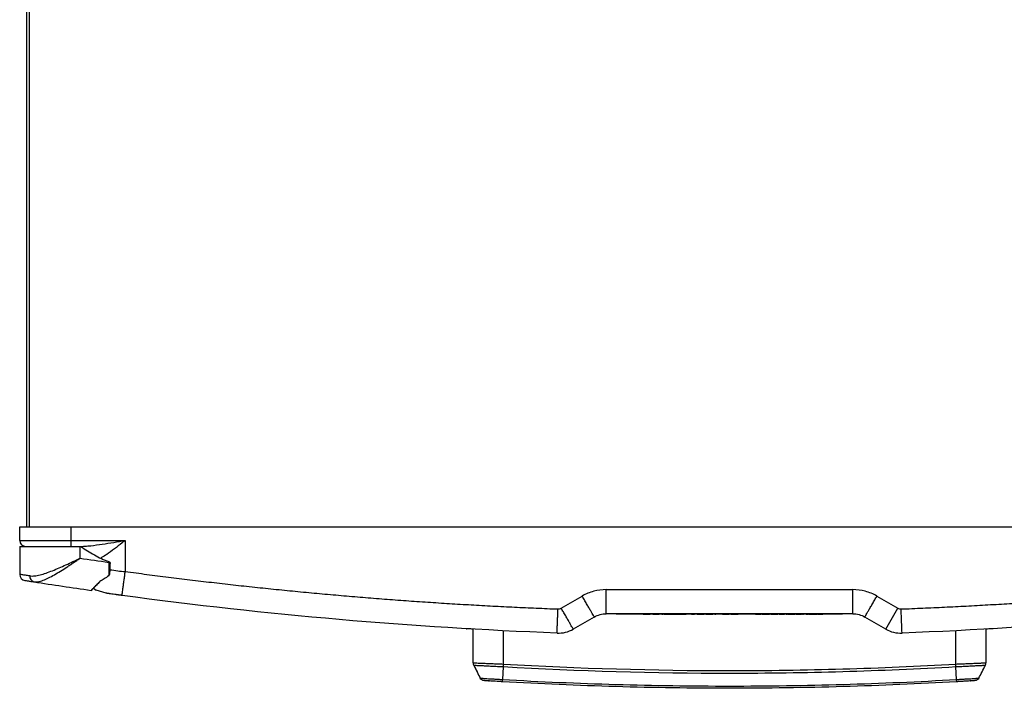
# Model space of a CAD drawing. Units: millimetres. Extents: x 303 to 8775, y -368 to 3416.
# Drawn here: x 7035 to 7361, y 1467 to 1688 of the extents above; entities that cross this region are included whole.
import ezdxf

# ---------------------------------------------------------------- set-up
doc = ezdxf.new("R2010")
doc.units = ezdxf.units.MM

msp = doc.modelspace()

# ---------------------------------------------------------------- linework, layer by layer
at = {"color": 7, "linetype": 'Continuous', "lineweight": 25}
for p, q in [((7037.03, 1759.36), (7037.03, 1520.17)), ((7034.73, 1520.17), (7051.71, 1520.17)), ((7034.73, 1515.67), (7034.73, 1520.17)), ((7051.71, 1520.17), (7051.71, 1515.67)), ((7051.71, 1520.17), (7487.74, 1520.17)), ((7034.73, 1515.67), (7051.71, 1515.67)), ((7034.73, 1513.67), (7034.73, 1504.42)), ((7034.73, 1513.67), (7054.7, 1513.67)), ((7051.71, 1515.67), (7069.68, 1515.67)), ((7051.71, 1515.67), (7051.71, 1513.67)), ((7054.7, 1509.77), (7054.7, 1513.67)), ((7054.7, 1513.67), (7055.01, 1513.67)), ((7069.68, 1515.67), (7069.68, 1505.39)), ((7064.21, 1508.65), (7064.21, 1508.42)), ((7064.21, 1508.42), (7064.55, 1508.42)), ((7059.15, 1499.89), (7060.04, 1499.25)), ((7063.31, 1498.2), (7060.04, 1499.25)), ((7214, 1493.25), (7220.93, 1497.25)), ((7228.92, 1499.39), (7310.53, 1499.39)), ((7318.52, 1497.25), (7325.45, 1493.25)), ((7321.45, 1486.33), (7325.45, 1493.25)), ((7224.93, 1490.33), (7218, 1486.33)), ((7310.53, 1491.4), (7228.92, 1491.4)), ((7232.17, 1491.3), (7232.17, 1491.4)), ((7234.17, 1491.3), (7232.17, 1491.3)), ((7234.17, 1491.3), (7234.17, 1491.4)), ((7305.08, 1491.3), (7234.17, 1491.3)), ((7235.92, 1491.25), (7235.92, 1491.3)), ((7238.09, 1491.25), (7238.09, 1491.3)), ((7238.43, 1491.3), (7238.43, 1491.25)), ((7238.78, 1491.25), (7238.43, 1491.25)), ((7238.78, 1491.25), (7238.78, 1491.3)), ((7241.16, 1491.25), (7238.78, 1491.25)), ((7241.16, 1491.2), (7241.16, 1491.3)), ((7241.5, 1491.2), (7241.16, 1491.2)), ((7241.5, 1491.2), (7241.5, 1491.3)), ((7243.12, 1491.2), (7241.5, 1491.2)), ((7243.12, 1491.2), (7243.12, 1491.3)), ((7243.48, 1491.2), (7243.12, 1491.2)), ((7243.48, 1491.2), (7243.48, 1491.3)), ((7243.48, 1491.2), (7243.48, 1491.3)), ((7243.81, 1491.25), (7243.48, 1491.25)), ((7243.48, 1491.2), (7243.48, 1491.2)), ((7244.38, 1491.2), (7244.38, 1491.3)), ((7245.41, 1491.2), (7245.41, 1491.3)), ((7246.47, 1491.2), (7246.47, 1491.3)), ((7246.55, 1491.25), (7246.55, 1491.3)), ((7247.34, 1491.2), (7247.34, 1491.3)), ((7247.69, 1491.2), (7247.34, 1491.2)), ((7247.69, 1491.2), (7247.69, 1491.3)), ((7247.99, 1491.2), (7247.99, 1491.3)), ((7249, 1491.2), (7247.99, 1491.2)), ((7249, 1491.2), (7249, 1491.3)), ((7249.35, 1491.2), (7249, 1491.2)), ((7249.35, 1491.2), (7249.35, 1491.3)), ((7250.36, 1491.2), (7249.35, 1491.2)), ((7250.36, 1491.2), (7250.36, 1491.3)), ((7250.39, 1491.25), (7250.39, 1491.3)), ((7250.4, 1491.2), (7250.4, 1491.3)), ((7250.79, 1491.2), (7250.4, 1491.2)), ((7250.79, 1491.2), (7250.79, 1491.3)), ((7251.13, 1491.2), (7250.79, 1491.2)), ((7251.13, 1491.2), (7251.13, 1491.3)), ((7252.23, 1491.2), (7251.13, 1491.2)), ((7252.23, 1491.2), (7252.23, 1491.3)), ((7252.58, 1491.2), (7252.23, 1491.2)), ((7252.58, 1491.2), (7252.58, 1491.3)), ((7252.93, 1491.2), (7252.58, 1491.2)), ((7252.93, 1491.2), (7252.93, 1491.3)), ((7252.97, 1491.2), (7252.97, 1491.3)), ((7254.04, 1491.2), (7252.97, 1491.2)), ((7254.04, 1491.2), (7254.04, 1491.3)), ((7254.38, 1491.2), (7254.04, 1491.2)), ((7254.38, 1491.2), (7254.38, 1491.3)), ((7255.41, 1491.2), (7254.38, 1491.2)), ((7255.41, 1491.2), (7255.41, 1491.3)), ((7255.71, 1491.3), (7255.71, 1491.25)), ((7256.07, 1491.25), (7256.07, 1491.3)), ((7257.09, 1491.2), (7257.09, 1491.3)), ((7258.15, 1491.2), (7258.15, 1491.3)), ((7259.03, 1491.25), (7258.69, 1491.25)), ((7259.03, 1491.2), (7259.03, 1491.3)), ((7259.37, 1491.2), (7259.03, 1491.2)), ((7259.37, 1491.2), (7259.37, 1491.3)), ((7261, 1491.2), (7259.37, 1491.2)), ((7261, 1491.2), (7261, 1491.3)), ((7261.35, 1491.2), (7261, 1491.2)), ((7261.35, 1491.2), (7261.35, 1491.3)), ((7261.35, 1491.2), (7261.35, 1491.3)), ((7261.49, 1491.25), (7261.35, 1491.25)), ((7261.35, 1491.2), (7261.35, 1491.2)), ((7261.49, 1491.25), (7261.49, 1491.3)), ((7261.5, 1491.25), (7261.49, 1491.25)), ((7261.5, 1491.25), (7261.5, 1491.3)), ((7261.78, 1491.25), (7261.5, 1491.25)), ((7261.78, 1491.3), (7261.78, 1491.25)), ((7261.82, 1491.25), (7261.78, 1491.25)), ((7261.82, 1491.25), (7261.82, 1491.3)), ((7261.89, 1491.25), (7261.82, 1491.25)), ((7261.89, 1491.2), (7261.89, 1491.3)), ((7262.23, 1491.2), (7261.89, 1491.2)), ((7262.23, 1491.2), (7262.23, 1491.3)), ((7263.86, 1491.2), (7262.23, 1491.2)), ((7263.86, 1491.2), (7263.86, 1491.3)), ((7264.21, 1491.2), (7263.86, 1491.2)), ((7264.21, 1491.2), (7264.21, 1491.3)), ((7264.21, 1491.2), (7264.21, 1491.3)), ((7264.81, 1491.25), (7264.21, 1491.25)), ((7264.21, 1491.2), (7264.21, 1491.2)), ((7264.81, 1491.2), (7264.81, 1491.3)), ((7265.16, 1491.2), (7264.81, 1491.2)), ((7265.16, 1491.2), (7265.16, 1491.3)), ((7267.44, 1491.25), (7265.16, 1491.25)), ((7267.44, 1491.2), (7267.44, 1491.3)), ((7267.85, 1491.2), (7267.44, 1491.2)), ((7267.85, 1491.2), (7267.85, 1491.3)), ((7268.69, 1491.2), (7267.85, 1491.2)), ((7268.69, 1491.2), (7268.69, 1491.3)), ((7269.24, 1491.2), (7269.24, 1491.3)), ((7269.59, 1491.2), (7269.24, 1491.2)), ((7269.59, 1491.2), (7269.59, 1491.3)), ((7270.1, 1491.25), (7269.59, 1491.25)), ((7270.13, 1491.2), (7270.13, 1491.3)), ((7270.45, 1491.2), (7270.45, 1491.3)), ((7271.39, 1491.2), (7271.39, 1491.3)), ((7272.23, 1491.2), (7272.23, 1491.3)), ((7272.57, 1491.2), (7272.57, 1491.3)), ((7273.55, 1491.25), (7272.6, 1491.25)), ((7273.55, 1491.25), (7273.55, 1491.3)), ((7273.99, 1491.25), (7273.99, 1491.3)), ((7274.21, 1491.3), (7274.21, 1491.25)), ((7274.46, 1491.25), (7274.46, 1491.3)), ((7274.5, 1491.2), (7274.5, 1491.3)), ((7275.56, 1491.2), (7275.56, 1491.3)), ((7278.36, 1491.25), (7276.1, 1491.25)), ((7278.36, 1491.2), (7278.36, 1491.3)), ((7280.16, 1491.2), (7278.36, 1491.2)), ((7280.16, 1491.2), (7280.16, 1491.3)), ((7280.54, 1491.25), (7280.16, 1491.25)), ((7280.54, 1491.2), (7280.54, 1491.3)), ((7280.94, 1491.2), (7280.94, 1491.3)), ((7281.6, 1491.2), (7281.6, 1491.3)), ((7282.57, 1491.2), (7282.57, 1491.3)), ((7282.93, 1491.2), (7282.93, 1491.3)), ((7283.44, 1491.25), (7283, 1491.25)), ((7283.44, 1491.2), (7283.44, 1491.3)), ((7283.77, 1491.2), (7283.44, 1491.2)), ((7283.77, 1491.2), (7283.77, 1491.3)), ((7285.4, 1491.2), (7283.77, 1491.2)), ((7285.4, 1491.2), (7285.4, 1491.3)), ((7285.75, 1491.2), (7285.4, 1491.2)), ((7285.75, 1491.2), (7285.75, 1491.3)), ((7285.76, 1491.2), (7285.75, 1491.2)), ((7285.76, 1491.2), (7285.76, 1491.3)), ((7286.17, 1491.25), (7285.76, 1491.25)), ((7286.17, 1491.2), (7286.17, 1491.3)), ((7287.97, 1491.2), (7286.17, 1491.2)), ((7287.97, 1491.2), (7287.97, 1491.3)), ((7288.51, 1491.25), (7287.97, 1491.25)), ((7288.51, 1491.2), (7288.51, 1491.3)), ((7288.86, 1491.2), (7288.51, 1491.2)), ((7288.86, 1491.2), (7288.86, 1491.3)), ((7289.13, 1491.25), (7288.86, 1491.25)), ((7289.13, 1491.2), (7289.13, 1491.3)), ((7289.55, 1491.2), (7289.13, 1491.2)), ((7289.55, 1491.2), (7289.55, 1491.3)), ((7290.39, 1491.2), (7289.55, 1491.2)), ((7290.39, 1491.2), (7290.39, 1491.3)), ((7290.94, 1491.2), (7290.94, 1491.3)), ((7291.29, 1491.2), (7290.94, 1491.2)), ((7291.29, 1491.2), (7291.29, 1491.3)), ((7291.71, 1491.25), (7291.29, 1491.25)), ((7291.71, 1491.2), (7291.71, 1491.3)), ((7293.51, 1491.2), (7291.71, 1491.2)), ((7293.51, 1491.2), (7293.51, 1491.3)), ((7293.9, 1491.25), (7293.51, 1491.25)), ((7293.9, 1491.3), (7293.9, 1491.19)), ((7293.9, 1491.2), (7293.9, 1491.3)), ((7294.22, 1491.2), (7294.22, 1491.3)), ((7295.12, 1491.2), (7295.12, 1491.3)), ((7295.47, 1491.2), (7295.12, 1491.2)), ((7295.47, 1491.2), (7295.47, 1491.3)), ((7295.83, 1491.2), (7295.47, 1491.2)), ((7295.83, 1491.2), (7295.83, 1491.3)), ((7295.85, 1491.25), (7295.85, 1491.3)), ((7296.12, 1491.25), (7295.85, 1491.25)), ((7296.12, 1491.2), (7296.12, 1491.3)), ((7296.51, 1491.2), (7296.12, 1491.2)), ((7296.51, 1491.2), (7296.51, 1491.3)), ((7297.42, 1491.2), (7296.51, 1491.2)), ((7297.42, 1491.2), (7297.42, 1491.3)), ((7298.28, 1491.2), (7297.42, 1491.2)), ((7298.28, 1491.2), (7298.28, 1491.3)), ((7298.64, 1491.2), (7298.28, 1491.2)), ((7298.64, 1491.2), (7298.64, 1491.3)), ((7298.81, 1491.25), (7298.64, 1491.25)), ((7298.81, 1491.2), (7298.81, 1491.3)), ((7300.61, 1491.2), (7298.81, 1491.2)), ((7300.61, 1491.2), (7300.61, 1491.3)), ((7302.84, 1491.25), (7300.61, 1491.25)), ((7302.84, 1491.25), (7302.84, 1491.3)), ((7303.32, 1491.25), (7303.32, 1491.3)), ((7305.08, 1491.3), (7305.08, 1491.4)), ((7307.08, 1491.3), (7305.08, 1491.3)), ((7307.08, 1491.3), (7307.08, 1491.4)), ((7321.45, 1486.33), (7314.52, 1490.33)), ((7184.83, 1475.21), (7184.83, 1486.4)), ((7354.61, 1486.4), (7354.61, 1475.21)), ((7185.05, 1474.3), (7187.2, 1470.1)), ((7194.79, 1473.81), (7194.55, 1469.67)), ((7344.9, 1469.67), (7344.65, 1473.81)), ((7349.57, 1469.19), (7349.57, 1469.19))]:
    msp.add_line(p, q, dxfattribs=at)
at = {"color": 8, "linetype": 'Continuous', "lineweight": 25}
for p, q in [((7037.82, 1759.36), (7037.82, 1520.17)), ((7194.82, 1485.9), (7194.82, 1474.78)), ((7344.63, 1474.78), (7344.63, 1485.9))]:
    msp.add_line(p, q, dxfattribs=at)
at = {"color": 7, "linetype": 'Continuous', "lineweight": 25, "flags": 128}
for points in [[(7182.49, 1486.45), (7182.65, 1486.46), (7182.8, 1486.5)], [(7194.82, 1474.78), (7194.82, 1474.65), (7194.81, 1474.53), (7194.8, 1474.4), (7194.8, 1474.28), (7194.79, 1474.16), (7194.79, 1474.04), (7194.78, 1473.92), (7194.78, 1473.81)], [(7344.67, 1473.81), (7344.66, 1473.92), (7344.66, 1474.04), (7344.65, 1474.16), (7344.65, 1474.28), (7344.64, 1474.4), (7344.64, 1474.53), (7344.63, 1474.65), (7344.63, 1474.78)]]:
    msp.add_lwpolyline(points, dxfattribs=at)
at = {"color": 7, "linetype": 'Continuous', "lineweight": 25}
for centre, radius, start, end in [((7036.73, 1515.67), 2, 180, 270), ((7269.42, 2982.27), 1488.07, 261.70353, 262.07341), ((7036.73, 1504.42), 2, 180, 261.0518), ((7039.88, 1503.72), 1.8, 172.7475, 256.1603), ((7269.42, 2982.27), 1498.06, 261.16927, 261.90037), ((7058.4, 1499.45), 0.3, 261.9004, 0), ((7213, 1494.98), 2, 267.8164, 300), ((7326.45, 1494.98), 2, 240, 272.1836), ((7213, 1494.98), 9.99, 267.8164, 300), ((7326.45, 1494.98), 9.99, 240, 272.1836), ((7186.83, 1475.21), 2, 180, 207.0069), ((7352.62, 1475.21), 2, 332.9931, 360)]:
    msp.add_arc(centre, radius, start, end, dxfattribs=at)
for points, knots in [([(7054.5, 1513.67), (7055.12, 1513.67), (7055.74, 1513.7), (7056.99, 1513.8), (7057.62, 1513.86), (7059.51, 1514.07), (7060.78, 1514.24), (7063.32, 1514.62), (7064.59, 1514.82), (7067.13, 1515.24), (7068.41, 1515.46), (7069.68, 1515.67)], [0, 0, 0, 0, 0.125, 0.125, 0.25, 0.25, 0.5, 0.5, 0.75, 0.75, 1, 1, 1, 1]), ([(7055.01, 1513.67), (7056.45, 1512.67), (7057.92, 1511.71), (7060.2, 1510.42), (7060.97, 1510.02), (7062.56, 1509.27), (7063.37, 1508.94), (7064.21, 1508.65)], [0, 0, 0, 0, 0.5, 0.5, 0.75, 0.75, 1, 1, 1, 1]), ([(7038.09, 1503.94), (7038.58, 1503.88), (7039.1, 1503.88), (7039.95, 1503.97), (7040.24, 1504.02), (7040.85, 1504.13), (7041.16, 1504.2), (7042.11, 1504.44), (7042.78, 1504.65), (7044.14, 1505.11), (7044.85, 1505.37), (7047.03, 1506.24), (7048.52, 1506.89), (7050.81, 1507.94), (7051.58, 1508.3), (7052.75, 1508.85), (7053.14, 1509.03), (7053.72, 1509.31), (7053.92, 1509.4), (7054.31, 1509.59), (7054.51, 1509.68), (7054.7, 1509.77)], [0, 0, 0, 0, 0.125, 0.125, 0.1875, 0.1875, 0.25, 0.25, 0.375, 0.375, 0.5, 0.5, 0.75, 0.75, 0.875, 0.875, 0.9375, 0.9375, 0.96875, 0.96875, 1, 1, 1, 1]), ([(7039.45, 1501.97), (7039.87, 1501.91), (7040.33, 1501.93), (7041.08, 1502.06), (7041.34, 1502.12), (7041.88, 1502.28), (7042.16, 1502.37), (7043.03, 1502.69), (7043.63, 1502.96), (7044.88, 1503.57), (7045.53, 1503.92), (7046.88, 1504.69), (7047.56, 1505.1), (7048.94, 1505.96), (7049.64, 1506.4), (7050.7, 1507.1), (7051.06, 1507.33), (7051.78, 1507.81), (7052.14, 1508.05), (7052.87, 1508.54), (7053.24, 1508.78), (7053.79, 1509.15), (7053.97, 1509.28), (7054.34, 1509.53), (7054.52, 1509.65), (7054.7, 1509.77)], [0, 0, 0, 0, 0.125, 0.125, 0.1875, 0.1875, 0.25, 0.25, 0.375, 0.375, 0.5, 0.5, 0.625, 0.625, 0.75, 0.75, 0.8125, 0.8125, 0.875, 0.875, 0.9375, 0.9375, 0.96875, 0.96875, 1, 1, 1, 1]), ([(7064.21, 1508.42), (7064.21, 1507.64), (7064.2, 1506.87), (7064.19, 1505.37), (7064.19, 1504.63), (7064.18, 1503.93)], [0, 0, 0, 0, 0.5, 0.5, 1, 1, 1, 1]), ([(7064.21, 1508.65), (7064.28, 1508.63), (7064.35, 1508.59), (7064.46, 1508.51), (7064.51, 1508.47), (7064.55, 1508.42)], [0, 0, 0, 0, 0.5, 0.5, 1, 1, 1, 1]), ([(7064.39, 1504.17), (7064.43, 1504.24), (7064.46, 1504.31), (7064.51, 1504.47), (7064.53, 1504.54), (7064.58, 1504.78), (7064.6, 1504.94), (7064.66, 1505.42), (7064.68, 1505.74), (7064.71, 1506.7), (7064.71, 1507.36), (7064.71, 1508.01)], [0, 0, 0, 0, 0.0625, 0.0625, 0.125, 0.125, 0.25, 0.25, 0.5, 0.5, 1, 1, 1, 1]), ([(7064.55, 1508.42), (7064.6, 1508.35), (7064.64, 1508.28), (7064.7, 1508.14), (7064.71, 1508.08), (7064.71, 1508.01)], [0, 0, 0, 0, 0.5, 0.5, 1, 1, 1, 1]), ([(7038.09, 1503.94), (7037.55, 1504.02), (7037.06, 1504.09), (7036.44, 1504.18), (7036.24, 1504.2), (7035.89, 1504.25), (7035.73, 1504.28), (7035.3, 1504.34), (7035.09, 1504.37), (7034.8, 1504.41), (7034.73, 1504.42), (7034.73, 1504.42)], [0, 0, 0, 0, 0.25, 0.25, 0.375, 0.375, 0.5, 0.5, 0.75, 0.75, 1, 1, 1, 1]), ([(7064.18, 1503.93), (7063.68, 1503.6), (7063.18, 1503.27), (7062.21, 1502.65), (7061.74, 1502.35), (7061.27, 1502.06)], [0, 0, 0, 0, 0.5, 0.5, 1, 1, 1, 1]), ([(7068.61, 1497.47), (7068.61, 1497.47), (7068.62, 1497.51), (7068.64, 1497.69), (7068.66, 1497.83), (7068.71, 1498.22), (7068.75, 1498.46), (7068.83, 1499.06), (7068.87, 1499.4), (7068.98, 1500.17), (7069.04, 1500.6), (7069.16, 1501.51), (7069.22, 1501.98), (7069.35, 1502.96), (7069.42, 1503.46), (7069.55, 1504.44), (7069.62, 1504.92), (7069.68, 1505.39)], [0, 0, 0, 0, 0.125, 0.125, 0.25, 0.25, 0.375, 0.375, 0.5, 0.5, 0.625, 0.625, 0.75, 0.75, 0.875, 0.875, 1, 1, 1, 1]), ([(7069.68, 1505.39), (7070.87, 1505.23), (7073.25, 1504.91), (7076.82, 1504.44), (7080.38, 1503.97), (7083.95, 1503.52), (7087.52, 1503.08), (7091.09, 1502.64), (7094.66, 1502.22), (7098.24, 1501.8), (7101.81, 1501.39), (7105.38, 1500.99), (7108.96, 1500.6), (7112.53, 1500.21), (7116.11, 1499.84), (7119.68, 1499.47), (7123.26, 1499.11), (7126.84, 1498.76), (7130.42, 1498.42), (7133.99, 1498.09), (7137.57, 1497.77), (7141.15, 1497.46), (7144.74, 1497.15), (7148.32, 1496.85), (7151.9, 1496.56), (7155.49, 1496.28), (7159.07, 1496.01), (7162.65, 1495.75), (7166.24, 1495.5), (7169.83, 1495.25), (7173.42, 1495.02), (7177, 1494.79), (7180.59, 1494.57), (7184.18, 1494.36), (7187.77, 1494.16), (7191.36, 1493.96), (7194.96, 1493.78), (7198.55, 1493.6), (7202.14, 1493.43), (7205.74, 1493.28), (7209.33, 1493.12), (7211.73, 1493.03), (7212.93, 1492.99)], [0, 0, 0, 0, 0.025018, 0.050033, 0.075046, 0.100056, 0.125064, 0.150069, 0.175073, 0.200075, 0.225074, 0.250073, 0.27507, 0.300065, 0.32506, 0.350053, 0.375045, 0.400037, 0.425028, 0.450019, 0.47501, 0.5, 0.52499, 0.549981, 0.574972, 0.599963, 0.624955, 0.649947, 0.67494, 0.699935, 0.72493, 0.749927, 0.774926, 0.799925, 0.824927, 0.849931, 0.874936, 0.899944, 0.924954, 0.949967, 0.974982, 1, 1, 1, 1]), ([(7326.52, 1492.99), (7327.72, 1493.03), (7330.12, 1493.12), (7333.71, 1493.28), (7337.31, 1493.43), (7340.9, 1493.6), (7344.49, 1493.78), (7348.08, 1493.96), (7351.68, 1494.16), (7355.27, 1494.36), (7358.86, 1494.57), (7362.44, 1494.79), (7366.03, 1495.02), (7369.62, 1495.25), (7373.21, 1495.5), (7376.79, 1495.75), (7380.38, 1496.01), (7383.96, 1496.28), (7387.55, 1496.56), (7391.13, 1496.85), (7394.71, 1497.15), (7398.29, 1497.46), (7401.87, 1497.77), (7405.45, 1498.09), (7409.03, 1498.42), (7412.61, 1498.76), (7416.19, 1499.11), (7419.77, 1499.47), (7423.34, 1499.84), (7426.92, 1500.21), (7430.49, 1500.6), (7434.07, 1500.99), (7437.64, 1501.39), (7441.21, 1501.8), (7444.78, 1502.22), (7448.35, 1502.64), (7451.93, 1503.08), (7455.49, 1503.52), (7459.06, 1503.97), (7462.63, 1504.44), (7466.2, 1504.91), (7468.58, 1505.23), (7469.76, 1505.39)], [0, 0, 0, 0, 0.025018, 0.050033, 0.075046, 0.100056, 0.125064, 0.150069, 0.175073, 0.200075, 0.225074, 0.250073, 0.27507, 0.300065, 0.32506, 0.350053, 0.375045, 0.400037, 0.425028, 0.450019, 0.47501, 0.5, 0.52499, 0.549981, 0.574972, 0.599963, 0.624955, 0.649947, 0.67494, 0.699935, 0.72493, 0.749927, 0.774926, 0.799925, 0.824927, 0.849931, 0.874936, 0.899944, 0.924954, 0.949967, 0.974982, 1, 1, 1, 1]), ([(7036.42, 1502.44), (7036.42, 1502.44), (7036.48, 1502.43), (7036.74, 1502.39), (7036.93, 1502.36), (7037.32, 1502.3), (7037.46, 1502.28), (7037.78, 1502.23), (7037.95, 1502.2), (7038.52, 1502.11), (7038.96, 1502.05), (7039.45, 1501.97)], [0, 0, 0, 0, 0.25, 0.25, 0.5, 0.5, 0.625, 0.625, 0.75, 0.75, 1, 1, 1, 1]), ([(7061.27, 1502.06), (7060.86, 1501.63), (7060.48, 1501.24), (7059.77, 1500.53), (7059.45, 1500.22), (7059.06, 1499.84), (7058.94, 1499.72), (7058.73, 1499.52), (7058.65, 1499.44), (7058.43, 1499.23), (7058.36, 1499.16), (7058.36, 1499.16)], [0, 0, 0, 0, 0.25, 0.25, 0.5, 0.5, 0.625, 0.625, 0.75, 0.75, 1, 1, 1, 1]), ([(7058.7, 1499.45), (7058.71, 1499.46), (7058.74, 1499.49), (7059.2, 1499.94), (7060.03, 1500.75), (7060.81, 1501.53), (7061.2, 1501.93), (7061.42, 1502.17)], [0, 0, 0, 0, 0.118014, 0.423417, 0.744858, 0.853295, 1, 1, 1, 1]), ([(7068.61, 1497.47), (7068.54, 1497.48), (7068.4, 1497.5), (7068.19, 1497.53), (7067.99, 1497.55), (7067.78, 1497.58), (7067.58, 1497.61), (7067.37, 1497.64), (7067.17, 1497.66), (7066.97, 1497.69), (7066.78, 1497.72), (7066.58, 1497.75), (7066.38, 1497.77), (7065.9, 1497.84), (7065.19, 1497.94), (7064.56, 1498.02), (7064.17, 1498.08), (7063.94, 1498.11), (7063.75, 1498.14), (7063.59, 1498.16), (7063.47, 1498.17), (7063.38, 1498.19), (7063.32, 1498.19), (7063.32, 1498.2), (7063.31, 1498.2)], [0, 0, 0, 0, 0.021646, 0.043195, 0.064697, 0.086206, 0.107776, 0.129458, 0.151304, 0.173364, 0.195687, 0.218321, 0.241311, 0.2647, 0.391997, 0.523175, 0.578008, 0.633545, 0.690143, 0.748141, 0.807851, 0.869561, 0.933533, 1, 1, 1, 1]), ([(7228.92, 1499.39), (7227.52, 1499.39), (7226.13, 1499.21), (7223.44, 1498.49), (7222.14, 1497.95), (7220.93, 1497.25)], [0, 0, 0, 0, 0.5, 0.5, 1, 1, 1, 1]), ([(7224.93, 1490.33), (7224.93, 1490.33), (7224.9, 1490.37), (7224.81, 1490.53), (7224.74, 1490.65), (7224.55, 1490.99), (7224.42, 1491.2), (7224.13, 1491.72), (7223.95, 1492.02), (7223.56, 1492.7), (7223.35, 1493.07), (7222.89, 1493.86), (7222.65, 1494.28), (7222.16, 1495.13), (7221.91, 1495.56), (7221.41, 1496.42), (7221.17, 1496.84), (7220.93, 1497.25)], [0, 0, 0, 0, 0.125, 0.125, 0.25, 0.25, 0.375, 0.375, 0.5, 0.5, 0.625, 0.625, 0.75, 0.75, 0.875, 0.875, 1, 1, 1, 1]), ([(7228.92, 1491.4), (7228.92, 1491.4), (7228.92, 1491.45), (7228.92, 1491.63), (7228.92, 1491.77), (7228.92, 1492.16), (7228.92, 1492.41), (7228.92, 1493), (7228.92, 1493.35), (7228.92, 1494.13), (7228.92, 1494.56), (7228.92, 1495.48), (7228.92, 1495.96), (7228.92, 1496.94), (7228.92, 1497.44), (7228.92, 1498.43), (7228.92, 1498.92), (7228.92, 1499.39)], [0, 0, 0, 0, 0.125, 0.125, 0.25, 0.25, 0.375, 0.375, 0.5, 0.5, 0.625, 0.625, 0.75, 0.75, 0.875, 0.875, 1, 1, 1, 1]), ([(7318.52, 1497.25), (7317.31, 1497.95), (7316.01, 1498.49), (7313.31, 1499.21), (7311.92, 1499.39), (7310.53, 1499.39)], [0, 0, 0, 0, 0.5, 0.5, 1, 1, 1, 1]), ([(7310.53, 1491.4), (7310.53, 1491.4), (7310.53, 1491.45), (7310.53, 1491.63), (7310.53, 1491.77), (7310.53, 1492.16), (7310.53, 1492.41), (7310.53, 1493), (7310.53, 1493.35), (7310.53, 1494.13), (7310.53, 1494.56), (7310.53, 1495.48), (7310.53, 1495.96), (7310.53, 1496.94), (7310.53, 1497.44), (7310.53, 1498.43), (7310.53, 1498.92), (7310.53, 1499.39)], [0, 0, 0, 0, 0.125, 0.125, 0.25, 0.25, 0.375, 0.375, 0.5, 0.5, 0.625, 0.625, 0.75, 0.75, 0.875, 0.875, 1, 1, 1, 1]), ([(7314.52, 1490.33), (7314.52, 1490.33), (7314.54, 1490.37), (7314.63, 1490.53), (7314.71, 1490.65), (7314.9, 1490.99), (7315.02, 1491.2), (7315.32, 1491.72), (7315.5, 1492.02), (7315.89, 1492.7), (7316.1, 1493.07), (7316.56, 1493.86), (7316.8, 1494.28), (7317.29, 1495.13), (7317.54, 1495.56), (7318.04, 1496.42), (7318.28, 1496.84), (7318.52, 1497.25)], [0, 0, 0, 0, 0.125, 0.125, 0.25, 0.25, 0.375, 0.375, 0.5, 0.5, 0.625, 0.625, 0.75, 0.75, 0.875, 0.875, 1, 1, 1, 1]), ([(7212.62, 1485), (7212.62, 1485), (7212.62, 1485.04), (7212.63, 1485.23), (7212.64, 1485.37), (7212.65, 1485.76), (7212.66, 1486), (7212.68, 1486.6), (7212.7, 1486.95), (7212.73, 1487.73), (7212.74, 1488.16), (7212.78, 1489.07), (7212.8, 1489.56), (7212.83, 1490.54), (7212.85, 1491.04), (7212.89, 1492.03), (7212.91, 1492.51), (7212.93, 1492.99)], [0, 0, 0, 0, 0.125, 0.125, 0.25, 0.25, 0.375, 0.375, 0.5, 0.5, 0.625, 0.625, 0.75, 0.75, 0.875, 0.875, 1, 1, 1, 1]), ([(7218, 1486.33), (7218, 1486.33), (7217.97, 1486.37), (7217.88, 1486.53), (7217.81, 1486.65), (7217.62, 1486.99), (7217.49, 1487.2), (7217.2, 1487.72), (7217.02, 1488.02), (7216.63, 1488.7), (7216.42, 1489.07), (7215.96, 1489.86), (7215.72, 1490.28), (7215.23, 1491.13), (7214.98, 1491.56), (7214.48, 1492.42), (7214.24, 1492.84), (7214, 1493.25)], [0, 0, 0, 0, 0.125, 0.125, 0.25, 0.25, 0.375, 0.375, 0.5, 0.5, 0.625, 0.625, 0.75, 0.75, 0.875, 0.875, 1, 1, 1, 1]), ([(7326.83, 1485), (7326.83, 1485), (7326.82, 1485.21), (7326.79, 1486.01), (7326.77, 1486.6), (7326.71, 1488.08), (7326.67, 1488.96), (7326.6, 1490.9), (7326.56, 1491.94), (7326.52, 1492.99)], [0, 0, 0, 0, 0.25, 0.25, 0.5, 0.5, 0.75, 0.75, 1, 1, 1, 1]), ([(7224.93, 1490.33), (7225.52, 1490.68), (7226.18, 1490.95), (7227.53, 1491.31), (7228.23, 1491.4), (7228.92, 1491.4)], [0, 0, 0, 0, 0.5, 0.5, 1, 1, 1, 1]), ([(7274.46, 1491.25), (7274.43, 1491.25), (7274.38, 1491.25), (7274.31, 1491.25), (7274.25, 1491.25), (7274.22, 1491.25), (7274.2, 1491.25), (7274.21, 1491.25), (7274.21, 1491.25)], [0, 0, 0, 0, 0.178836, 0.340725, 0.530765, 0.725362, 0.988464, 1, 1, 1, 1]), ([(7310.53, 1491.4), (7311.22, 1491.4), (7311.92, 1491.31), (7313.27, 1490.95), (7313.93, 1490.68), (7314.52, 1490.33)], [0, 0, 0, 0, 0.5, 0.5, 1, 1, 1, 1]), ([(7184.83, 1486.32), (7184.55, 1486.34), (7183.87, 1486.37), (7183.14, 1486.42), (7182.59, 1486.45), (7182.52, 1486.45), (7182.49, 1486.45)], [0, 0, 0, 0, 0.189635, 0.459769, 0.729885, 1, 1, 1, 1]), ([(7356.96, 1486.45), (7356.9, 1486.45), (7356.81, 1486.45), (7356.08, 1486.4), (7355.37, 1486.36), (7354.78, 1486.33), (7354.61, 1486.32)], [0, 0, 0, 0, 0.352604, 0.623542, 0.894483, 1, 1, 1, 1]), ([(7184.83, 1475.21), (7184.83, 1475.21), (7184.85, 1475.21), (7184.91, 1475.2), (7184.96, 1475.19), (7185.09, 1475.19), (7185.17, 1475.18), (7185.36, 1475.17), (7185.47, 1475.16), (7185.85, 1475.14), (7186.16, 1475.13), (7186.88, 1475.09), (7187.3, 1475.07), (7188.23, 1475.03), (7188.74, 1475.01), (7189.81, 1474.97), (7190.39, 1474.94), (7191.61, 1474.89), (7192.23, 1474.87), (7193.19, 1474.84), (7193.51, 1474.82), (7194.16, 1474.8), (7194.49, 1474.79), (7194.82, 1474.78)], [0, 0, 0, 0, 0.0625, 0.0625, 0.125, 0.125, 0.1875, 0.1875, 0.25, 0.25, 0.375, 0.375, 0.5, 0.5, 0.625, 0.625, 0.75, 0.75, 0.875, 0.875, 0.9375, 0.9375, 1, 1, 1, 1]), ([(7185.04, 1474.33), (7185.4, 1473.62), (7186.12, 1472.2), (7186.85, 1470.78), (7187.21, 1470.07)], [0, 0, 0, 0, 0.499996, 1, 1, 1, 1]), ([(7185.04, 1474.33), (7185.4, 1473.62), (7186.12, 1472.2), (7186.85, 1470.78), (7187.21, 1470.07)], [0, 0, 0, 0, 0.499996, 1, 1, 1, 1]), ([(7194.78, 1473.81), (7194.46, 1473.83), (7194.14, 1473.84), (7193.5, 1473.87), (7193.18, 1473.88), (7192.25, 1473.93), (7191.65, 1473.96), (7190.46, 1474.01), (7189.9, 1474.04), (7188.85, 1474.09), (7188.36, 1474.12), (7187.45, 1474.16), (7187.04, 1474.18), (7186.34, 1474.22), (7186.04, 1474.24), (7185.67, 1474.26), (7185.56, 1474.27), (7185.38, 1474.28), (7185.3, 1474.28), (7185.11, 1474.3), (7185.05, 1474.3), (7185.05, 1474.3)], [0, 0, 0, 0, 0.0625, 0.0625, 0.125, 0.125, 0.25, 0.25, 0.375, 0.375, 0.5, 0.5, 0.625, 0.625, 0.75, 0.75, 0.8125, 0.8125, 0.875, 0.875, 1, 1, 1, 1]), ([(7194.79, 1473.81), (7194.79, 1473.81), (7194.79, 1473.81), (7194.79, 1473.81), (7194.79, 1473.81), (7194.78, 1473.81), (7194.78, 1473.81)], [-0.00000006, -0.00000006, -0.00000006, -0.00000006, 0, 0, 0, 0.00001655143, 0.00001655143, 0.00001655143, 0.00001655143]), ([(7194.84, 1474.78), (7194.84, 1474.74), (7194.84, 1474.65), (7194.83, 1474.51), (7194.82, 1474.35), (7194.81, 1474.18), (7194.8, 1474), (7194.8, 1473.88), (7194.79, 1473.81)], [0, 0, 0, 0, 0.121206, 0.2606, 0.41818, 0.593943, 0.787884, 1, 1, 1, 1]), ([(7344.65, 1473.81), (7332.18, 1473.09), (7319.69, 1472.55), (7294.71, 1471.83), (7282.22, 1471.65), (7244.73, 1471.65), (7219.75, 1472.37), (7194.79, 1473.81)], [0, 0, 0, 0, 0.25, 0.25, 0.5, 0.5, 1, 1, 1, 1]), ([(7194.84, 1474.78), (7219.78, 1473.33), (7244.75, 1472.61), (7282.21, 1472.61), (7294.7, 1472.79), (7319.67, 1473.51), (7332.15, 1474.06), (7344.61, 1474.78)], [0, 0, 0, 0, 0.5, 0.5, 0.75, 0.75, 1, 1, 1, 1]), ([(7344.65, 1473.81), (7344.65, 1473.85), (7344.65, 1473.93), (7344.64, 1474.05), (7344.64, 1474.2), (7344.63, 1474.38), (7344.62, 1474.57), (7344.62, 1474.7), (7344.61, 1474.78)], [0, 0, 0, 0, 0.121213, 0.260612, 0.418194, 0.593955, 0.787892, 1, 1, 1, 1]), ([(7344.63, 1474.78), (7345.29, 1474.8), (7345.95, 1474.82), (7347.22, 1474.87), (7347.85, 1474.89), (7348.76, 1474.93), (7349.05, 1474.94), (7349.63, 1474.97), (7349.91, 1474.98), (7350.72, 1475.01), (7351.23, 1475.03), (7352.16, 1475.07), (7352.57, 1475.09), (7353.11, 1475.12), (7353.28, 1475.13), (7353.58, 1475.14), (7353.73, 1475.15), (7354.1, 1475.17), (7354.29, 1475.18), (7354.48, 1475.19), (7354.53, 1475.2), (7354.6, 1475.21), (7354.61, 1475.21), (7354.61, 1475.21)], [0, 0, 0, 0, 0.125, 0.125, 0.25, 0.25, 0.3125, 0.3125, 0.375, 0.375, 0.5, 0.5, 0.625, 0.625, 0.6875, 0.6875, 0.75, 0.75, 0.875, 0.875, 0.9375, 0.9375, 1, 1, 1, 1]), ([(7344.67, 1473.81), (7344.66, 1473.81), (7344.66, 1473.81), (7344.65, 1473.81), (7344.65, 1473.81), (7344.65, 1473.81), (7344.65, 1473.81)], [0, 0, 0, 0, 0.00001655334, 0.00001655334, 0.00001655334, 0.00001661334, 0.00001661334, 0.00001661334, 0.00001661334]), ([(7354.4, 1474.3), (7354.4, 1474.3), (7354.38, 1474.3), (7354.32, 1474.29), (7354.27, 1474.29), (7354.08, 1474.28), (7353.9, 1474.27), (7353.53, 1474.24), (7353.39, 1474.24), (7353.09, 1474.22), (7352.93, 1474.21), (7352.4, 1474.18), (7352, 1474.16), (7351.1, 1474.12), (7350.6, 1474.09), (7349.81, 1474.05), (7349.54, 1474.04), (7348.98, 1474.01), (7348.69, 1474), (7347.81, 1473.96), (7347.2, 1473.93), (7345.95, 1473.87), (7345.31, 1473.84), (7344.67, 1473.81)], [0, 0, 0, 0, 0.0625, 0.0625, 0.125, 0.125, 0.25, 0.25, 0.3125, 0.3125, 0.375, 0.375, 0.5, 0.5, 0.625, 0.625, 0.6875, 0.6875, 0.75, 0.75, 0.875, 0.875, 1, 1, 1, 1]), ([(7352.24, 1470.07), (7352.6, 1470.78), (7353.32, 1472.2), (7354.05, 1473.62), (7354.41, 1474.33)], [0, 0, 0, 0, 0.500004, 1, 1, 1, 1]), ([(7352.24, 1470.07), (7352.6, 1470.78), (7353.32, 1472.2), (7354.05, 1473.62), (7354.41, 1474.33)], [0, 0, 0, 0, 0.500004, 1, 1, 1, 1]), ([(7187.2, 1470.1), (7187.2, 1470.1), (7187.2, 1470.1), (7187.21, 1470.1), (7187.22, 1470.1), (7187.25, 1470.09), (7187.29, 1470.09), (7187.38, 1470.09), (7187.44, 1470.08), (7187.58, 1470.07), (7187.66, 1470.07), (7187.94, 1470.05), (7188.17, 1470.04), (7188.7, 1470), (7189.02, 1469.98), (7189.69, 1469.94), (7190.06, 1469.92), (7190.67, 1469.89), (7190.88, 1469.87), (7191.3, 1469.85), (7191.52, 1469.84), (7191.96, 1469.81), (7192.18, 1469.8), (7192.64, 1469.77), (7192.88, 1469.76), (7193.35, 1469.73), (7193.59, 1469.72), (7193.95, 1469.7), (7194.07, 1469.69), (7194.31, 1469.68), (7194.43, 1469.67), (7194.55, 1469.67)], [0, 0, 0, 0, 0.03125, 0.03125, 0.0625, 0.0625, 0.125, 0.125, 0.1875, 0.1875, 0.25, 0.25, 0.375, 0.375, 0.5, 0.5, 0.625, 0.625, 0.6875, 0.6875, 0.75, 0.75, 0.8125, 0.8125, 0.875, 0.875, 0.9375, 0.9375, 0.96875, 0.96875, 1, 1, 1, 1]), ([(7188.44, 1469.28), (7188.18, 1469.3), (7187.92, 1469.38), (7187.49, 1469.67), (7187.31, 1469.87), (7187.2, 1470.1)], [0, 0, 0, 0, 0.5, 0.5, 1, 1, 1, 1]), ([(7344.9, 1469.67), (7345.01, 1469.67), (7345.14, 1469.68), (7345.38, 1469.69), (7345.5, 1469.7), (7345.85, 1469.72), (7346.09, 1469.73), (7346.56, 1469.76), (7346.79, 1469.77), (7347.25, 1469.8), (7347.48, 1469.81), (7348.15, 1469.85), (7348.57, 1469.87), (7349.37, 1469.92), (7349.75, 1469.94), (7350.43, 1469.98), (7350.73, 1470), (7351.14, 1470.03), (7351.26, 1470.04), (7351.49, 1470.05), (7351.6, 1470.06), (7351.87, 1470.07), (7352.01, 1470.08), (7352.16, 1470.09), (7352.19, 1470.09), (7352.23, 1470.1), (7352.24, 1470.1), (7352.25, 1470.1), (7352.25, 1470.1), (7352.25, 1470.1)], [0, 0, 0, 0, 0.03125, 0.03125, 0.0625, 0.0625, 0.125, 0.125, 0.1875, 0.1875, 0.25, 0.25, 0.375, 0.375, 0.5, 0.5, 0.625, 0.625, 0.6875, 0.6875, 0.75, 0.75, 0.875, 0.875, 0.9375, 0.9375, 0.96875, 0.96875, 1, 1, 1, 1]), ([(7352.25, 1470.1), (7352.14, 1469.87), (7351.96, 1469.67), (7351.52, 1469.38), (7351.27, 1469.3), (7351.01, 1469.28)], [0, 0, 0, 0, 0.5, 0.5, 1, 1, 1, 1]), ([(7194.51, 1468.92), (7194.11, 1468.94), (7193.71, 1468.96), (7192.93, 1469.01), (7192.55, 1469.03), (7191.82, 1469.08), (7191.47, 1469.1), (7190.8, 1469.14), (7190.5, 1469.16), (7189.94, 1469.19), (7189.68, 1469.21), (7189.24, 1469.23), (7189.05, 1469.24), (7188.82, 1469.26), (7188.76, 1469.26), (7188.64, 1469.27), (7188.59, 1469.27), (7188.48, 1469.28), (7188.44, 1469.28), (7188.44, 1469.28)], [0, 0, 0, 0, 0.125, 0.125, 0.25, 0.25, 0.375, 0.375, 0.5, 0.5, 0.625, 0.625, 0.75, 0.75, 0.8125, 0.8125, 0.875, 0.875, 1, 1, 1, 1]), ([(7189.88, 1469.19), (7189.88, 1469.19), (7189.9, 1469.19), (7190.09, 1469.18), (7190.21, 1469.17)], [0, 0, 0, 0, 0.321863, 1, 1, 1, 1]), ([(7194.51, 1468.92), (7194.51, 1468.92), (7194.51, 1468.99), (7194.53, 1469.25), (7194.54, 1469.44), (7194.55, 1469.67)], [0, 0, 0, 0, 0.5, 0.5, 1, 1, 1, 1]), ([(7344.94, 1468.92), (7332.42, 1468.19), (7319.89, 1467.65), (7294.81, 1466.93), (7282.27, 1466.75), (7257.18, 1466.75), (7244.64, 1466.93), (7219.56, 1467.65), (7207.03, 1468.19), (7194.51, 1468.92)], [0, 0, 0, 0, 0.25, 0.25, 0.5, 0.5, 0.75, 0.75, 1, 1, 1, 1]), ([(7194.55, 1469.67), (7207.07, 1468.94), (7219.59, 1468.4), (7244.65, 1467.68), (7257.19, 1467.49), (7282.26, 1467.49), (7294.8, 1467.68), (7319.86, 1468.4), (7332.38, 1468.94), (7344.9, 1469.67)], [0, 0, 0, 0, 0.25, 0.25, 0.5, 0.5, 0.75, 0.75, 1, 1, 1, 1]), ([(7344.94, 1468.92), (7344.94, 1468.92), (7344.94, 1468.99), (7344.92, 1469.25), (7344.91, 1469.44), (7344.9, 1469.67)], [0, 0, 0, 0, 0.5, 0.5, 1, 1, 1, 1]), ([(7351.01, 1469.28), (7351.01, 1469.28), (7350.97, 1469.28), (7350.81, 1469.27), (7350.7, 1469.26), (7350.47, 1469.25), (7350.38, 1469.24), (7350.2, 1469.23), (7350.09, 1469.23), (7349.76, 1469.21), (7349.51, 1469.19), (7348.94, 1469.16), (7348.63, 1469.14), (7347.97, 1469.1), (7347.62, 1469.08), (7347.07, 1469.04), (7346.88, 1469.03), (7346.5, 1469.01), (7346.31, 1469), (7345.73, 1468.96), (7345.34, 1468.94), (7344.94, 1468.92)], [0, 0, 0, 0, 0.125, 0.125, 0.25, 0.25, 0.3125, 0.3125, 0.375, 0.375, 0.5, 0.5, 0.625, 0.625, 0.75, 0.75, 0.8125, 0.8125, 0.875, 0.875, 1, 1, 1, 1]), ([(7349.51, 1469.19), (7349.52, 1469.19), (7349.58, 1469.19), (7349.57, 1469.19), (7349.57, 1469.19)], [0, 0, 0, 0, 0.211142, 1, 1, 1, 1])]:
    msp.add_open_spline(points, degree=3, knots=knots, dxfattribs=at)
at = {"color": 8, "linetype": 'Continuous', "lineweight": 25}
for points, knots in [([(7069.68, 1515.67), (7069.68, 1515.67), (7069.33, 1515.4), (7068.14, 1514.45), (7066.09, 1512.85), (7063.82, 1511.22), (7062.32, 1510.2), (7061.69, 1509.89), (7061.62, 1509.85)], [0, 0, 0, 0, 0.00237, 0.126263, 0.442074, 0.75744, 0.971191, 1, 1, 1, 1]), ([(7064.65, 1505.98), (7065.49, 1505.85), (7067.12, 1505.59), (7068.85, 1505.45), (7069.68, 1505.39)], [0, 0, 0, 0, 0.51565, 1, 1, 1, 1])]:
    msp.add_open_spline(points, degree=3, knots=knots, dxfattribs=at)
at = {"color": 7, "linetype": 'Continuous', "lineweight": 25}
for points in [[(7064.18, 1503.93), (7064.27, 1503.99), (7064.33, 1504.07), (7064.39, 1504.17)], [(7212.62, 1485), (7164.45, 1486.84), (7116.38, 1491), (7068.61, 1497.47)], [(7470.84, 1497.47), (7423.07, 1491), (7374.99, 1486.84), (7326.83, 1485)], [(7245.41, 1491.2), (7245, 1491.2), (7244.66, 1491.2), (7244.38, 1491.2)], [(7246.47, 1491.2), (7246.22, 1491.2), (7245.87, 1491.2), (7245.41, 1491.2)], [(7258.15, 1491.2), (7257.91, 1491.2), (7257.55, 1491.2), (7257.09, 1491.2)], [(7269.24, 1491.2), (7268.89, 1491.2), (7268.71, 1491.2), (7268.69, 1491.2)], [(7270.45, 1491.2), (7270.24, 1491.2), (7270.13, 1491.2), (7270.13, 1491.2)], [(7271.39, 1491.2), (7270.98, 1491.2), (7270.67, 1491.2), (7270.45, 1491.2)], [(7272.23, 1491.2), (7272.05, 1491.2), (7271.77, 1491.2), (7271.39, 1491.2)], [(7272.57, 1491.2), (7272.54, 1491.2), (7272.43, 1491.2), (7272.23, 1491.2)], [(7280.94, 1491.2), (7280.78, 1491.2), (7280.65, 1491.2), (7280.54, 1491.2)], [(7281.6, 1491.2), (7281.32, 1491.2), (7281.1, 1491.2), (7280.94, 1491.2)], [(7282.57, 1491.2), (7282.33, 1491.2), (7282.01, 1491.2), (7281.6, 1491.2)], [(7282.93, 1491.2), (7282.93, 1491.2), (7282.81, 1491.2), (7282.57, 1491.2)], [(7290.94, 1491.2), (7290.59, 1491.2), (7290.41, 1491.2), (7290.39, 1491.2)], [(7294.22, 1491.2), (7294.01, 1491.2), (7293.9, 1491.2), (7293.9, 1491.2)], [(7184.83, 1475.21), (7184.83, 1474.9), (7184.91, 1474.58), (7185.05, 1474.3)], [(7194.82, 1474.78), (7194.83, 1474.78), (7194.84, 1474.78), (7194.84, 1474.78)], [(7344.61, 1474.78), (7344.62, 1474.78), (7344.62, 1474.78), (7344.63, 1474.78)], [(7354.4, 1474.3), (7354.54, 1474.58), (7354.61, 1474.9), (7354.61, 1475.21)]]:
    msp.add_open_spline(points, degree=3, dxfattribs=at)

doc.saveas('drawing.dxf')
